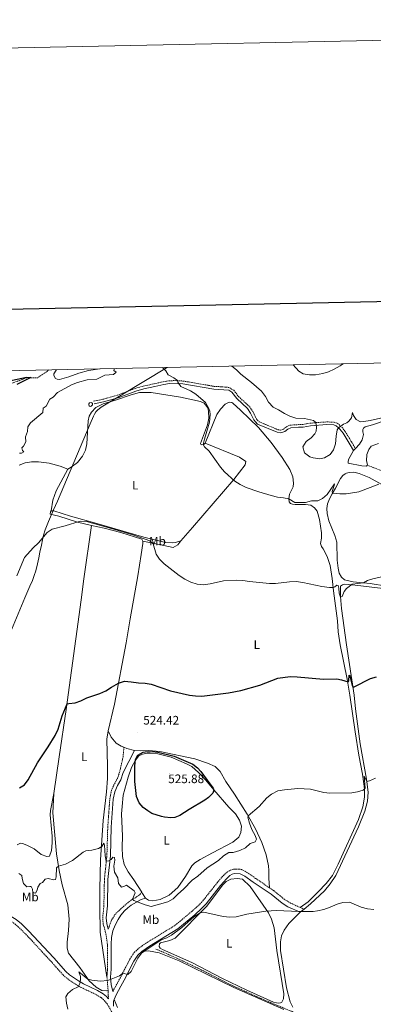
# Model space of a CAD drawing. Units: metres. Extents: x 640772 to 645288, y 4724844 to 4727906.
# Drawn here: x 644127 to 644414, y 4727105 to 4727906 of the extents above; entities that cross this region are included whole.
import ezdxf
from ezdxf.enums import TextEntityAlignment as Align

# ---------------------------------------------------------------- set-up
doc = ezdxf.new("R2010")
doc.units = ezdxf.units.M
doc.header["$MEASUREMENT"] = 0
doc.linetypes.add('TRAZOS', pattern=[0.75, 0.5, -0.25])
doc.linetypes.add('TRAZOSX2', pattern=[1.5, 1, -0.5])
for name, color, linetype, lineweight in [('Carátula', 7, 'Continuous', 5), ('Level 1', 19, 'Continuous', 0), ('Level 11', 142, 'TRAZOSX2', 13), ('Level 12', 142, 'Continuous', 0), ('Level 21', 1, 'TRAZOS', 0), ('Level 36', 142, 'Continuous', 0), ('Level 37', 92, 'Continuous', 0), ('Level 4', 36, 'Continuous', 30), ('Level 41', 39, 'Continuous', 0), ('Level 5', 36, 'Continuous', 0), ('Level 51', 142, 'TRAZOSX2', 13), ('Level 61', 19, 'Continuous', 0), ('Level 63', 7, 'Continuous', 0), ('Level 7', 19, 'Continuous', 0)]:
    doc.layers.add(name, color=color, linetype=linetype, lineweight=lineweight)
doc.styles.add('Arial', font='ARIAL.TTF', dxfattribs={"height": 0.2})

# ---------------------------------------------------------------- blocks, each defined once
blk = doc.blocks.new('5PATER')
at = {"layer": 'Carátula', "linetype": 'Continuous', "lineweight": 5}
h = blk.add_hatch(color=250, dxfattribs=at)
edge = h.paths.add_edge_path()
edge.add_ellipse((0, 0), major_axis=(-1.33, -1.34), ratio=0.999422, start_angle=0, end_angle=360)

msp = doc.modelspace()

# ---------------------------------------------------------------- linework, layer by layer
at = {"layer": 'Level 1', "color": 19, "linetype": 'Continuous', "lineweight": 0, "ltscale": 0.5}
msp.add_polyline3d([(644117.65, 4727402.82, 528.9), (644131.05, 4727435.3, 529.27), (644135.2, 4727444.9, 529.39), (644137.28, 4727449.38, 529.45), (644138.86, 4727453.6, 529.66), (644140.18, 4727457.43, 529.67), (644141.48, 4727463.04, 529.69), (644142.54, 4727467.88, 529.75), (644143.47, 4727472.47, 529.82), (644144.66, 4727478.19, 529.92), (644145.61, 4727482.59, 529.98), (644146.45, 4727486.26, 530.1), (644147.73, 4727490.76, 530.35), (644150.3, 4727497.58, 530.67), (644154.6, 4727507.07, 531.32), (644157.73, 4727513.98, 531.36), (644168, 4727538.35, 532.24), (644184.19, 4727576.78, 533.2), (644186.87, 4727583.17, 533.24), (644187.73, 4727584.84, 533.21), (644188.81, 4727586.55, 533.18), (644190.22, 4727588.06, 533.15), (644193.23, 4727590.4, 533.12), (644209.52, 4727600.21, 532.89), (644246.42, 4727622.43, 535.36), (644247.04, 4727622.81, 535.47)], dxfattribs=at)
at = {"layer": 'Level 11', "color": 142, "linetype": 'TRAZOSX2', "lineweight": 13}
for points in [[(644150.29, 4727620.8, 525.41), (644149.25, 4727619.51, 525.33), (644141.69, 4727614.39, 525.33), (644132.82, 4727614.45, 524.86), (644120.45, 4727609.8, 524.4), (644096.33, 4727599.92, 523.7), (644086.24, 4727593.24, 523.11), (644076.29, 4727587.45, 522.65), (644069.87, 4727585.02, 522.35)], [(644237.74, 4727149.81, 514.01), (644254.61, 4727142.43, 513.42), (644274.55, 4727132.9, 512.84), (644298.43, 4727120.78, 512.25), (644322.02, 4727110.03, 511.9), (644348.35, 4727098.95, 511.44), (644383.88, 4727076.43, 510.27), (644398.29, 4727066.79, 509.69), (644410.78, 4727058.22, 508.85)]]:
    msp.add_polyline3d(points, dxfattribs=at)
at = {"layer": 'Level 12', "color": 142, "linetype": 'Continuous', "lineweight": 0}
msp.add_polyline3d([(644183.23, 4727592.44, 533.09), (644183.27, 4727593.18, 533.09), (644183.8, 4727593.95, 533.09), (644184.97, 4727594.21, 533.09), (644185.61, 4727593.98, 533.09), (644186.18, 4727593.35, 533.09), (644186.12, 4727592.44, 533.09), (644185.74, 4727591.8, 533.09), (644185.47, 4727591.52, 533.09), (644185.11, 4727591.27, 533.09), (644184.38, 4727591.11, 533.09), (644183.39, 4727591.61, 533.09), (644183.23, 4727592.44, 533.09)], dxfattribs=at)
at = {"layer": 'Level 21', "color": 19, "linetype": 'TRAZOSX2', "lineweight": 0}
for p, q in [((644354.88, 4727183.65, 515.08), (644358.32, 4727182.1, 514.97)), ((644198.9, 4727115.99, 514.83), (644197.93, 4727127.03, 515.27)), ((644199.13, 4727109.41, 514.24), (644198.9, 4727115.99, 514.83))]:
    msp.add_line(p, q, dxfattribs=at)
for points in [[(644187.13, 4727595.4, 533.09), (644194.75, 4727596.86, 532.97), (644206.47, 4727600.16, 532.9), (644220.82, 4727605.67, 532.86), (644227.31, 4727607.47, 533.32), (644236.24, 4727609.52, 533.56), (644243.74, 4727611.13, 533.91), (644248.65, 4727611.96, 534.4), (644253.4, 4727612.04, 534.73), (644259.9, 4727611.68, 535.31), (644285.15, 4727607.39, 536.71), (644294.93, 4727606.76, 537.3), (644297.73, 4727606.27, 537.41), (644301.05, 4727604.16, 537.53), (644305.02, 4727598.93, 537.18), (644313.72, 4727590.91, 536.95), (644316.57, 4727586.8, 536.95), (644319.14, 4727581.35, 536.95), (644320.22, 4727579.89, 536.95), (644321.63, 4727578.59, 536.95), (644336.97, 4727572.1, 537.53), (644338.96, 4727571.74, 537.88), (644341.35, 4727572.61, 538.11), (644343.82, 4727574.56, 538.35), (644346.71, 4727575.8, 538.7), (644353.49, 4727576.28, 539.75), (644357.26, 4727576.41, 539.75), (644363.17, 4727577.43, 539.87), (644367.75, 4727577.86, 539.99), (644376.68, 4727578.47, 540.1), (644382.7, 4727578.16, 540.19), (644385.42, 4727577.24, 540.22), (644388.95, 4727574.14, 539.75), (644391.62, 4727570.6, 538.93), (644396.63, 4727562.33, 537.18), (644399.95, 4727556.84, 537.18)], [(644409.39, 4727543.26, 536.59), (644432.39, 4727534.38, 536.82), (644444.93, 4727529.6, 536.47), (644459.11, 4727525.2, 536.24), (644467.72, 4727521.19, 535.77), (644481.84, 4727516.15, 535.77), (644484.76, 4727514.55, 536.01), (644488.14, 4727512.89, 535.66), (644490.29, 4727511.65, 535.07), (644500.7, 4727502.09, 535.07), (644510.96, 4727493.01, 534.72), (644521.68, 4727484.17, 534.25), (644530.09, 4727476.31, 533.79), (644537.8, 4727470.04, 532.85), (644551.11, 4727460.5, 531.33), (644562.29, 4727450.34, 530.28), (644571.48, 4727442.57, 529.47), (644579.49, 4727436.25, 528.53), (644585.98, 4727431.4, 528.18), (644589.56, 4727428.01, 527.71), (644592.08, 4727425.2, 527.6), (644593.15, 4727422.77, 527.25), (644593.97, 4727419.83, 526.34)], [(644197.93, 4727127.03, 515.27), (644198.42, 4727133.6, 515.39), (644198.34, 4727146.51, 516.32), (644198.35, 4727153.59, 516.44), (644197.01, 4727162.44, 516.9), (644194.9, 4727170.1, 517.14), (644194.48, 4727175.07, 517.37), (644195.42, 4727185.08, 517.88), (644195.88, 4727206.46, 519.12), (644197.88, 4727225.85, 520.29), (644198.59, 4727248.98, 521.23), (644200.24, 4727272.09, 522.16), (644201.55, 4727278.62, 522.51), (644204.02, 4727284.2, 522.74), (644206.51, 4727288.53, 522.94), (644208.31, 4727294.09, 523.19), (644211, 4727305.86, 524.15), (644211.72, 4727313.84, 524.41)], [(644203.44, 4727095.89, 514.1), (644198.31, 4727104.89, 514.25), (644195.11, 4727108.75, 514.24), (644192.93, 4727110.46, 514.25), (644188.63, 4727113.04, 514.29), (644177.13, 4727118.42, 514.83), (644172.8, 4727120.91, 515.17), (644165.19, 4727126.12, 515.59), (644161.97, 4727128.99, 515.71), (644152.04, 4727140.23, 516.09), (644131.73, 4727162.12, 516.87), (644126.09, 4727167.67, 517.02), (644122.23, 4727170.86, 517.19), (644070.61, 4727201.56, 518.19), (644062.2, 4727206.96, 518.27), (644050.57, 4727215.17, 518.57), (644029.81, 4727231.76, 519.36), (644014.94, 4727242.94, 519.65)], [(644202.64, 4727115.18, 514.24), (644208.61, 4727126.12, 514.97), (644216.58, 4727141.63, 515.12), (644220.24, 4727147.18, 515.12), (644223.93, 4727150.56, 515.12), (644230.53, 4727155.12, 515.12), (644253.41, 4727169.13, 515.12), (644266.88, 4727180.4, 515.33), (644272.36, 4727185.3, 515.56), (644275.82, 4727188.9, 515.92), (644287.48, 4727203.67, 517.31), (644292.39, 4727209.4, 517.75), (644295.6, 4727212.39, 517.6), (644298.24, 4727214.03, 517.6), (644301.05, 4727214.76, 517.6), (644305.21, 4727214.85, 517.31), (644307.32, 4727214.44, 517.16), (644311.76, 4727212.17, 516.69), (644318.83, 4727207.17, 516), (644330.09, 4727199.55, 515.88)], [(644199, 4727166.09, 517), (644201.85, 4727173.72, 517.93), (644204.45, 4727177.86, 518.05), (644208.99, 4727182.26, 518.28), (644213.43, 4727186.23, 518.87), (644217.89, 4727189.78, 519.92), (644222.04, 4727192.14, 520.38), (644224.8, 4727194.29, 521.08), (644226.22, 4727196.03, 522.02)], [(644330.09, 4727199.55, 515.88), (644333.44, 4727197.28, 515.85), (644342.47, 4727189.95, 515.41), (644346.73, 4727187.32, 515.33), (644354.88, 4727183.65, 515.08)]]:
    msp.add_polyline3d(points, dxfattribs=at)
at = {"layer": 'Level 21', "color": 19, "linetype": 'Continuous', "lineweight": 0}
for points in [[(644187.54, 4727593.25, 533.09), (644195.25, 4727594.73, 532.97), (644207.16, 4727598.08, 532.9), (644221.51, 4727603.59, 532.86), (644227.85, 4727605.35, 533.32), (644236.72, 4727607.38, 533.56), (644244.15, 4727608.98, 533.91), (644248.85, 4727609.77, 534.4), (644259.66, 4727609.5, 535.31), (644284.9, 4727605.21, 536.71), (644296.92, 4727604.19, 537.41), (644299.54, 4727602.52, 537.53), (644303.39, 4727597.45, 537.18), (644312.06, 4727589.46, 536.95), (644314.67, 4727585.7, 536.95), (644317.25, 4727580.22, 536.95), (644318.58, 4727578.42, 536.95), (644320.42, 4727576.72, 536.95), (644336.34, 4727569.99, 537.53), (644339.15, 4727569.48, 537.88), (644342.43, 4727570.67, 538.11), (644344.95, 4727572.66, 538.35), (644347.28, 4727573.66, 538.7), (644353.57, 4727574.09, 539.75), (644357.49, 4727574.23, 539.75), (644363.46, 4727575.26, 539.87), (644376.68, 4727576.28, 540.1), (644382.28, 4727575.99, 540.19), (644384.3, 4727575.3, 540.22), (644386.21, 4727573.63, 539.92), (644387.34, 4727572.64, 539.75), (644389.8, 4727569.37, 538.93), (644394.76, 4727561.19, 537.18), (644398.44, 4727555.11, 537.18)], [(644199, 4727166.09, 517), (644197.76, 4727170.61, 517.14), (644197.38, 4727175.06, 517.37), (644198.31, 4727184.91, 517.88), (644198.77, 4727206.28, 519.12), (644200.77, 4727225.66, 520.29), (644201.48, 4727248.83, 521.23), (644203.11, 4727271.7, 522.16), (644204.32, 4727277.74, 522.51), (644206.6, 4727282.89, 522.74), (644209.17, 4727287.35, 522.94), (644211.1, 4727293.32, 523.19), (644220.33, 4727311.39, 524.64)], [(644226.17, 4727147.75, 515.12), (644232.49, 4727152.11, 515.12), (644255.51, 4727166.21, 515.12), (644269.23, 4727177.68, 515.33), (644274.85, 4727182.71, 515.56), (644278.53, 4727186.54, 515.92), (644290.25, 4727201.39, 517.31), (644294.99, 4727206.91, 517.75), (644297.79, 4727209.52, 517.6), (644299.67, 4727210.69, 517.6), (644301.55, 4727211.18, 517.6), (644306.14, 4727211.01, 517.16), (644309.9, 4727209.09, 516.69), (644316.79, 4727204.22, 516), (644331.3, 4727194.39, 515.85), (644340.39, 4727187.02, 515.41), (644345.08, 4727184.12, 515.33), (644355.11, 4727179.79, 514.97)], [(644199.13, 4727109.41, 514.24), (644197.58, 4727111.28, 514.24), (644194.93, 4727113.36, 514.25), (644190.28, 4727116.15, 514.29), (644178.75, 4727121.54, 514.83), (644174.67, 4727123.89, 515.17), (644167.36, 4727128.89, 515.59), (644164.47, 4727131.48, 515.71), (644154.65, 4727142.59, 516.09), (644134.25, 4727164.57, 516.87), (644128.45, 4727170.28, 517.02), (644124.26, 4727173.74, 517.19), (644098.91, 4727188.82, 517.68)], [(644229.37, 4727191.3, 522.23), (644225.84, 4727190.07, 520.71), (644217.68, 4727185.43, 519.08), (644214.94, 4727183.41, 518.73), (644212.31, 4727180.89, 518.49), (644209.28, 4727177.34, 518.26), (644206.94, 4727173.78, 518.03), (644204.66, 4727169.18, 517.68), (644202.82, 4727164.56, 517.25), (644201.65, 4727159.1, 517.06), (644201.24, 4727153.81, 516.44), (644201.23, 4727146.52, 516.32), (644201.31, 4727133.5, 515.39), (644200.83, 4727127.05, 515.27), (644201.38, 4727120.86, 515.02), (644202.64, 4727115.18, 514.24)], [(644203.88, 4727108.71, 514.2), (644205.3, 4727112.65, 514.24), (644209.27, 4727119.51, 514.55), (644211.81, 4727124.48, 514.97), (644219.68, 4727139.82, 515.12), (644222.99, 4727144.83, 515.12), (644226.17, 4727147.75, 515.12)], [(644203.24, 4727103.34, 514.19), (644203.35, 4727107.23, 514.19), (644203.88, 4727108.71, 514.2)]]:
    msp.add_polyline3d(points, dxfattribs=at)
at = {"layer": 'Level 36', "color": 92, "linetype": 'Continuous', "lineweight": 0}
for p, q in [((644399.95, 4727556.84, 537.18), (644398.44, 4727555.11, 537.18)), ((644355.11, 4727179.79, 514.97), (644358.32, 4727182.1, 514.97))]:
    msp.add_line(p, q, dxfattribs=at)
for points in [[(644192.05, 4727621.67, 529.07), (644183, 4727620.32, 528.61), (644174.95, 4727618.16, 528.26), (644166.94, 4727615.2, 527.91), (644161.21, 4727613.49, 527.91), (644159.28, 4727613.07, 527.67), (644157.39, 4727613.16, 527.56), (644155.99, 4727613.75, 527.56), (644154.75, 4727616.33, 527.56), (644154.78, 4727617.51, 527.56), (644156.59, 4727620.47, 527.56), (644157.17, 4727620.94, 527.58)], [(644277.73, 4727561.06, 535.28), (644277.05, 4727560.24, 535.17), (644274.44, 4727559.81, 534.7), (644273.86, 4727560.98, 534.7), (644279.67, 4727576.01, 535.17), (644280.86, 4727581.61, 535.17), (644280.57, 4727587.12, 535.05), (644279.87, 4727589.8, 534.93), (644277.07, 4727593.68, 534.7), (644274.08, 4727594.96, 534.58), (644257.76, 4727598.69, 534.11), (644233.91, 4727602.41, 533.76), (644224.31, 4727602.5, 533.3), (644217.58, 4727600.59, 533.06), (644204.86, 4727596.03, 533.06), (644194.76, 4727593.25, 533.06), (644188.81, 4727590.19, 533.18), (644185.42, 4727586.46, 533.18), (644183.46, 4727583.1, 533.3), (644182.56, 4727579.46, 533.3), (644181.51, 4727560.65, 532.95), (644180.59, 4727555.52, 532.72), (644178.11, 4727550.66, 532.6), (644173.96, 4727545.4, 532.37), (644168.95, 4727541.6, 532.37), (644166.15, 4727540.03, 532.37)], [(644354.88, 4727183.65, 515.08), (644361.4, 4727188.23, 515.31), (644369.63, 4727196.23, 515.78), (644376.01, 4727203.14, 516.13), (644381.32, 4727209.57, 516.36), (644385.83, 4727218.7, 516.71), (644402.36, 4727255.04, 518.58), (644406.02, 4727265.58, 519.16), (644407.39, 4727273.37, 519.75), (644407.36, 4727280.13, 519.98), (644405.73, 4727292.06, 520.68), (644402.79, 4727307.4, 521.5), (644399.63, 4727326.38, 522.43), (644395.41, 4727356.2, 524.19), (644393.25, 4727369.23, 525.24), (644387.42, 4727397.06, 527.22), (644385.83, 4727407.67, 527.57), (644385.38, 4727416.6, 528.04), (644382.05, 4727441, 529.91), (644380.99, 4727451.05, 530.49), (644379.28, 4727461.73, 530.84), (644376.79, 4727469.09, 530.96), (644373.7, 4727475.26, 531.55), (644372.3, 4727477.17, 531.78), (644371.58, 4727479.54, 532.01), (644372.27, 4727484.01, 532.25), (644372.22, 4727488.32, 532.6), (644370.75, 4727499.24, 533.41), (644368.66, 4727505.95, 533.76), (644366.54, 4727508.66, 533.88), (644363.59, 4727510.65, 534), (644359.42, 4727511.22, 534), (644350.82, 4727511.28, 533.76), (644348.71, 4727511.49, 533.88), (644347.18, 4727512.05, 534.23), (644346.06, 4727513.56, 534.35), (644345.77, 4727516.02, 535.05), (644346.35, 4727519.68, 535.52), (644349.39, 4727525.73, 536.22), (644349.59, 4727528.53, 536.45), (644348.9, 4727533.79, 536.45), (644346.45, 4727539.9, 536.68), (644340.23, 4727549.45, 536.8), (644331.49, 4727561.61, 536.92), (644321.1, 4727573.94, 536.92), (644306.4, 4727588.09, 536.68), (644300.17, 4727593.75, 536.33), (644299.38, 4727594.15, 536.33), (644297.24, 4727594.39, 536.33), (644294.03, 4727592.84, 536.22), (644290.34, 4727588.96, 536.22), (644287.25, 4727584.56, 536.1), (644277.73, 4727561.06, 535.28)], [(644425.75, 4727580.25, 539.4), (644413.69, 4727576.01, 539.05), (644407.79, 4727574.33, 538.93), (644406.53, 4727573.31, 538.93), (644405.98, 4727572.17, 538.58), (644406.03, 4727570.53, 538.58), (644406.51, 4727568.19, 538.23), (644405.38, 4727563.88, 537.88), (644403.08, 4727560.34, 537.41), (644399.95, 4727556.84, 537.18)], [(644258.06, 4727481.84, 531.45), (644267.57, 4727492.57, 531.89), (644301.03, 4727531.61, 534.81), (644310.18, 4727543.51, 535.83), (644310.75, 4727546.33, 536.12), (644305.67, 4727549.71, 535.98), (644277.73, 4727561.06, 535.28)], [(644398.44, 4727555.11, 537.18), (644394.21, 4727548.03, 536.82), (644393.9, 4727545.99, 536.59), (644394.11, 4727544.79, 536.59), (644404.99, 4727542.83, 536.59), (644408.87, 4727542.53, 536.59), (644409.39, 4727543.26, 536.59)], [(644409.39, 4727543.26, 536.59), (644409.78, 4727543.79, 536.59), (644408.83, 4727546.89, 536.83), (644409.07, 4727552.03, 537.41), (644410.7, 4727555.9, 537.88), (644412.66, 4727558.85, 538.23), (644418.73, 4727560.98, 538.7)], [(644166.15, 4727540.03, 532.37), (644159.84, 4727542.51, 532.37), (644151.06, 4727545.01, 532.37), (644142.35, 4727546, 532.25), (644136.59, 4727545.96, 532.02), (644131.43, 4727545.27, 531.9), (644126.69, 4727543.38, 531.78)], [(644166.15, 4727540.03, 532.37), (644156.7, 4727522.54, 531.64), (644154.07, 4727514.93, 531.49), (644152.56, 4727506.17, 531.3)], [(644380.88, 4727520.01, 534.96), (644383.73, 4727524.51, 535.31), (644387.82, 4727532.52, 535.78), (644389.79, 4727534.81, 535.89), (644391.53, 4727536.23, 535.89), (644392.7, 4727536.67, 535.89), (644394.68, 4727537.26, 536.01), (644398.66, 4727537.59, 536.01), (644402.87, 4727536.58, 535.89), (644410.95, 4727533.28, 535.54), (644421.48, 4727527.47, 534.84)], [(644425.03, 4727444.9, 529.12), (644411.84, 4727446.97, 529.7), (644397.93, 4727448.34, 530.52), (644391.09, 4727450.14, 530.75), (644388.44, 4727452.28, 530.99), (644386.75, 4727455.44, 531.34), (644385.73, 4727459.49, 531.69), (644384.92, 4727465.97, 532.04), (644384.66, 4727480.66, 532.39), (644383.06, 4727486.2, 532.74), (644378.21, 4727498.13, 533.79), (644376.85, 4727503.89, 534.02), (644376.66, 4727508, 534.37), (644377.09, 4727511.83, 534.37), (644378.89, 4727515.97, 534.84), (644380.88, 4727520.01, 534.96)], [(644185.28, 4727494.12, 529.55), (644174.06, 4727497.06, 529.99), (644158.75, 4727501.79, 530.43), (644151.77, 4727503.42, 531.01), (644152.15, 4727505.46, 531.3), (644152.56, 4727506.17, 531.3)], [(644152.56, 4727506.17, 531.3), (644154.81, 4727506.14, 531.3), (644168.31, 4727501.84, 530.72), (644189.66, 4727495.95, 530.43), (644227.88, 4727484.79, 530.28), (644245.41, 4727480.51, 531.01), (644251.2, 4727480.04, 531.01), (644253.67, 4727480.42, 531.3), (644258.06, 4727481.84, 531.45)], [(644154.81, 4727276.41, 522.78), (644159, 4727305.97, 523.95), (644164.91, 4727344.57, 524.88), (644176.84, 4727433.73, 527.45), (644179.19, 4727450.79, 528.62), (644185.28, 4727494.12, 529.55)], [(644185.28, 4727494.12, 529.55), (644195.6, 4727491.98, 529.32), (644209.27, 4727488.4, 529.2), (644226.33, 4727483.01, 529.44), (644227.09, 4727481.58, 529.44)], [(644227.09, 4727481.58, 529.44), (644227.08, 4727479.49, 529.44), (644225.72, 4727470.56, 529.55), (644223.05, 4727453.2, 528.97), (644216.89, 4727418.36, 526.75), (644213.49, 4727398.86, 525.93), (644204.04, 4727349.06, 524.53), (644199.02, 4727327.15, 523.94)], [(644258.06, 4727481.84, 531.45), (644255.49, 4727478.37, 531.01), (644251.65, 4727476.45, 530.72), (644235.26, 4727479.76, 530.13), (644227.09, 4727481.58, 529.44)], [(644358.32, 4727182.1, 514.97), (644363.35, 4727186.47, 515.2), (644374.74, 4727197.25, 515.67), (644379.38, 4727202.74, 515.79), (644383.9, 4727209.72, 516.14), (644402.37, 4727249.13, 518.12), (644407.51, 4727261.92, 518.82), (644409.8, 4727270.16, 519.17), (644410.23, 4727277.4, 519.53), (644408.84, 4727288.01, 520.11), (644403.83, 4727316.81, 522.09), (644399.98, 4727345.19, 523.61), (644398.88, 4727356.17, 524.55), (644392.64, 4727397.11, 527.25), (644388.55, 4727426.69, 529.47), (644387.66, 4727436.52, 530.05), (644387.69, 4727443.8, 530.29), (644387.89, 4727444.85, 530.4), (644389.34, 4727446.08, 530.4), (644390.93, 4727446.39, 530.29), (644399.81, 4727445.63, 529.7), (644422.49, 4727442.99, 528.88)], [(644199.02, 4727327.15, 523.94), (644197.9, 4727320.4, 523.59), (644198.46, 4727298.53, 522.78), (644198.3, 4727288.54, 522.54), (644197.59, 4727277.62, 522.31), (644194.89, 4727254.36, 521.02), (644192.6, 4727222.45, 519.51), (644192.19, 4727198.76, 518.22), (644192.08, 4727183.76, 517.75), (644192.49, 4727163.51, 516.59), (644197.93, 4727127.03, 515.27)], [(644211.72, 4727313.84, 524.41), (644209.5, 4727314.68, 524.29), (644205.4, 4727317.14, 524.18), (644201.35, 4727322.05, 524.18), (644199.02, 4727327.15, 523.94)], [(644226.22, 4727196.03, 522.02), (644219.81, 4727205.97, 522.23), (644215.1, 4727212.46, 522.23), (644211.94, 4727218.59, 522.35), (644210.57, 4727224.96, 522.35), (644210.37, 4727232.62, 522.7), (644210.6, 4727241.5, 523.05), (644209.85, 4727259.83, 523.29), (644210.17, 4727265.69, 523.29), (644211.18, 4727274.89, 523.87), (644215.16, 4727289.65, 524.1), (644217.86, 4727297.34, 524.8), (644221.07, 4727303.49, 525.04), (644223.88, 4727306.84, 525.27), (644226.75, 4727308.28, 525.27), (644230.54, 4727309.03, 525.39), (644233.13, 4727309.19, 525.5), (644239.19, 4727308.45, 525.5), (644250.11, 4727305.86, 525.62), (644262.47, 4727300.54, 525.74), (644266.84, 4727298.33, 525.5), (644272.42, 4727293.49, 525.5), (644278.3, 4727287.12, 525.15), (644284.92, 4727279.21, 525.04), (644296.95, 4727265.26, 524.1), (644302.28, 4727259.64, 523.87), (644305.78, 4727254.72, 523.75), (644307.23, 4727249.65, 523.75), (644306.73, 4727244.62, 523.64), (644305, 4727240.67, 523.64), (644300.33, 4727236.66, 523.64), (644283.61, 4727228.11, 523.64), (644273.75, 4727222.74, 523.4), (644269.29, 4727219.78, 523.4), (644266.93, 4727217.37, 523.64), (644261.77, 4727208.69, 523.4), (644255.44, 4727199.92, 523.29), (644248.44, 4727193.66, 522.94), (644241.07, 4727190.04, 522.82), (644235.16, 4727188.89, 522.7), (644231.77, 4727189.43, 522.47), (644229.37, 4727191.3, 522.23)], [(644220.33, 4727311.39, 524.64), (644214.11, 4727312.94, 524.53), (644211.72, 4727313.84, 524.41)], [(644330.09, 4727199.55, 515.88), (644329.52, 4727207.52, 517.05), (644329.5, 4727213.62, 517.64), (644329.27, 4727217.54, 517.75), (644327.25, 4727226.28, 518.22), (644323.78, 4727236.41, 518.69), (644318.78, 4727247.68, 519.39), (644311.96, 4727259.38, 520.09), (644301.53, 4727275.75, 521.14), (644294.56, 4727286.03, 521.61), (644289.98, 4727294.16, 521.72), (644285.94, 4727298.29, 522.07), (644279.75, 4727301.06, 522.54), (644269.41, 4727304.47, 523.48), (644240.99, 4727310.52, 524.64), (644231.97, 4727311.16, 524.64), (644225.55, 4727310.99, 524.64), (644220.33, 4727311.39, 524.64)], [(644154.81, 4727276.41, 522.78), (644152.16, 4727262.46, 522.89), (644151.75, 4727258.95, 522.89), (644153.35, 4727241.65, 522.07), (644153.51, 4727236.19, 521.84), (644152.97, 4727230.04, 521.49), (644151.11, 4727225.3, 521.37), (644148.93, 4727225.03, 521.37), (644144.49, 4727226.74, 521.84), (644138.71, 4727231.23, 522.54), (644132.91, 4727234.23, 522.78), (644129.24, 4727235.59, 522.89), (644127.89, 4727235.82, 523.13), (644127.03, 4727235.66, 523.13), (644125.07, 4727234.62, 523.01)], [(644198.9, 4727115.99, 514.83), (644197.43, 4727115.7, 514.83), (644193.87, 4727116.06, 514.72), (644189.2, 4727118.85, 514.83), (644183.46, 4727123.86, 514.95), (644175.8, 4727134.66, 515.42), (644166.65, 4727146.47, 516.23), (644165.51, 4727150.4, 516.7), (644165.57, 4727155.52, 516.94), (644166.58, 4727164.99, 517.29), (644167.14, 4727174.19, 517.75), (644166.2, 4727185.88, 518.22), (644161.54, 4727202.07, 519.04), (644158.98, 4727213.62, 519.74), (644156.83, 4727227.23, 520.79), (644153.96, 4727260.48, 522.42), (644154.81, 4727276.41, 522.78)], [(644329.34, 4727179.2, 514.83), (644331.67, 4727174.14, 514.6), (644333.71, 4727167.07, 514.36), (644335.94, 4727148.51, 513.66), (644341.64, 4727113.33, 512.61), (644341.43, 4727109.3, 512.38), (644340.08, 4727106.66, 512.26), (644339.08, 4727106.18, 512.26), (644337.44, 4727105.86, 512.14), (644335.87, 4727105.96, 512.14), (644333.27, 4727106.58, 512.14), (644311.73, 4727116.46, 512.49), (644291.39, 4727126.18, 512.96), (644266.79, 4727138.88, 513.43), (644243.06, 4727149.5, 514.25), (644241.16, 4727150.58, 514.36), (644240.3, 4727151.81, 514.6), (644240.66, 4727153.93, 514.6), (644241.48, 4727154.89, 514.6), (644249.07, 4727156.83, 514.36), (644253.33, 4727158.63, 514.36), (644279, 4727184.8, 515.18), (644291.9, 4727201.64, 516.47), (644294.86, 4727204.65, 516.82), (644298.63, 4727206.57, 516.82), (644303.66, 4727207.26, 516.82), (644308.21, 4727206.5, 516.58), (644314.25, 4727200.72, 516), (644329.34, 4727179.2, 514.83)], [(644229.37, 4727191.3, 522.23), (644226.92, 4727194.95, 522), (644226.22, 4727196.03, 522.02)], [(644348.92, 4727102.51, 512.07), (644346.72, 4727106.91, 512.53), (644343.88, 4727118.21, 512.77), (644338.99, 4727148.68, 513.7), (644339.02, 4727155.73, 514.05), (644339.93, 4727160.67, 514.28), (644342.04, 4727165.16, 514.28), (644345.89, 4727170.64, 514.64), (644355.11, 4727179.79, 514.97)], [(644226.17, 4727147.75, 515.12), (644231.74, 4727148.47, 514.77), (644240.37, 4727146.6, 514.19), (644256.71, 4727140.29, 513.84), (644300.95, 4727118.47, 512.67), (644341.58, 4727100.54, 512.08)], [(644206.58, 4727102.2, 514.3), (644203.88, 4727108.71, 514.2)]]:
    msp.add_polyline3d(points, dxfattribs=at)
at = {"layer": 'Level 4', "color": 36, "linetype": 'Continuous', "lineweight": 30}
for points in [[(644103.39, 4727608.74, 525.01), (644132.42, 4727614.93, 525.01), (644135.96, 4727614.45, 525.01), (644124.78, 4727608.81, 525.01)], [(644161.56, 4727339.52, 525.01), (644165.51, 4727349.08, 525.01), (644166.83, 4727349.57, 525.01), (644172.09, 4727349.92, 525.01), (644176.79, 4727351.63, 525.01), (644181.47, 4727354.01, 525.01), (644192.25, 4727357.73, 525.01), (644197, 4727359.72, 525.01), (644201.53, 4727362.82, 525.01), (644207.28, 4727366.13, 525.01), (644212.08, 4727367.65, 525.01), (644217.69, 4727367.16, 525.01), (644223.45, 4727366.24, 525.01), (644229.06, 4727366.01, 525.01), (644233.99, 4727365.2, 525.01), (644249.71, 4727359.65, 525.01), (644264.98, 4727356.29, 525.01), (644270.01, 4727355.58, 525.01), (644275, 4727355.31, 525.01), (644296.59, 4727358.14, 525.01), (644306.86, 4727360.13, 525.01), (644322.29, 4727364.51, 525.01), (644336.7, 4727370.18, 525.01), (644346.77, 4727371.33, 525.01), (644352.41, 4727371.14, 525.01), (644373.92, 4727369.14, 525.01), (644384.78, 4727369.55, 525.01), (644388.56, 4727368.81, 525.01), (644393.98, 4727367.03, 525.01), (644394.5, 4727367.99, 525.01), (644394.73, 4727372.43, 525.01), (644395.26, 4727371.61, 525.01), (644397.24, 4727364.09, 525.01), (644397.82, 4727363.15, 525.01), (644398.94, 4727363.14, 525.01), (644412.26, 4727369.77, 525.01), (644417.05, 4727371.24, 525.01)], [(644126.81, 4727280.85, 525.01), (644130.91, 4727283.36, 525.01), (644133.9, 4727287.37, 525.01), (644141.38, 4727301.26, 525.01), (644150.23, 4727314.25, 525.01), (644155.72, 4727323.49, 525.01), (644158.15, 4727328.5, 525.01), (644161.56, 4727339.52, 525.01)], [(644252.56, 4727306.7, 525.01), (644267.63, 4727300.1, 525.01), (644271.5, 4727297.2, 525.01), (644274.29, 4727294.23, 525.01), (644281.67, 4727284.13, 525.01), (644284.17, 4727280.49, 525.01), (644284.69, 4727278.95, 525.01), (644283.99, 4727276.54, 525.01), (644280.59, 4727273.01, 525.01), (644277.39, 4727270.75, 525.01), (644264.68, 4727263.28, 525.01), (644257.28, 4727258.51, 525.01), (644253.17, 4727256.78, 525.01), (644249.74, 4727256.5, 525.01), (644244.81, 4727256.99, 525.01), (644242.3, 4727257.51, 525.01), (644234.5, 4727260.13, 525.01), (644231.06, 4727262.11, 525.01), (644227.29, 4727265.02, 525.01), (644224.22, 4727268.67, 525.01), (644221.96, 4727273.8, 525.01), (644220.52, 4727286.1, 525.01), (644220.66, 4727298.92, 525.01), (644221.11, 4727303.89, 525.01), (644223.07, 4727307.43, 525.01), (644227.48, 4727309.92, 525.01), (644228.88, 4727310.22, 525.01), (644235.08, 4727310.46, 525.01), (644239.35, 4727309.99, 525.01), (644252.56, 4727306.7, 525.01)]]:
    msp.add_polyline3d(points, dxfattribs=at)
at = {"layer": 'Level 5', "color": 36, "linetype": 'Continuous', "lineweight": 0}
for points in [[(644203.97, 4727621.91, 530.01), (644203.53, 4727620.18, 530.01), (644205.29, 4727619.01, 530.01), (644203.19, 4727616.99, 530.01), (644196.24, 4727616.42, 530.01), (644189.72, 4727613.28, 530.01), (644181.75, 4727612.81, 530.01), (644173.87, 4727610.41, 530.01), (644169.21, 4727608.59, 530.01), (644157.66, 4727602.29, 530.01), (644154.34, 4727598.61, 530.01), (644151.47, 4727597.05, 530.01), (644148.59, 4727591.37, 530.01), (644146.07, 4727589.76, 530.01), (644145.76, 4727586.15, 530.01), (644135.73, 4727577.77, 530.01), (644133.6, 4727574.55, 530.01), (644133.44, 4727570.77, 530.01), (644131.74, 4727566.46, 530.01), (644131.9, 4727562.25, 530.01), (644130.12, 4727558.82, 530.01), (644128.84, 4727557.42, 530.01), (644129.42, 4727555.13, 530.01), (644130.24, 4727554.02, 530.01), (644128.45, 4727553.06, 530.01), (644126.95, 4727553.08, 530.01)], [(644242.96, 4727622.72, 535.01), (644245.88, 4727619.94, 535.01), (644247.79, 4727616.72, 535.01), (644252.21, 4727614.27, 535.01), (644255.19, 4727612.19, 535.01), (644255.43, 4727610.87, 535.01), (644257.98, 4727607.14, 535.01), (644265.92, 4727603.78, 535.01), (644270.11, 4727601.04, 535.01), (644277.95, 4727594.27, 535.01), (644280.73, 4727589.32, 535.01), (644281.45, 4727587.25, 535.01), (644281.69, 4727584.41, 535.01), (644281.29, 4727578.18, 535.01), (644277.15, 4727564.45, 535.01), (644276.16, 4727560.09, 535.01), (644277.34, 4727558.25, 535.01), (644280.89, 4727554.72, 535.01), (644290.25, 4727541.72, 535.01), (644293.57, 4727537.94, 535.01), (644301.91, 4727530.22, 535.01), (644306.2, 4727527.65, 535.01), (644311.07, 4727525.25, 535.01), (644321.25, 4727521.51, 535.01), (644331.54, 4727518.53, 535.01), (644336.48, 4727517.24, 535.01), (644341.49, 4727516.75, 535.01), (644345.79, 4727515.88, 535.01), (644350.61, 4727512.94, 535.01), (644353.99, 4727512.82, 535.01), (644359.35, 4727512.98, 535.01), (644364.28, 4727514.31, 535.01), (644369.28, 4727514.38, 535.01), (644373.05, 4727516.23, 535.01), (644376.79, 4727519.56, 535.01), (644382.77, 4727528.19, 535.01), (644382.63, 4727526.72, 535.01), (644380.96, 4727521.81, 535.01), (644381.29, 4727520.65, 535.01), (644387.1, 4727520.08, 535.01), (644392.34, 4727520.07, 535.01), (644402.72, 4727521.59, 535.01), (644419.02, 4727527.86, 535.01)], [(644299.5, 4727623.9, 540.01), (644303.23, 4727620.82, 540.01), (644306.79, 4727617.31, 540.01), (644315.49, 4727610.43, 540.01), (644323.42, 4727603.54, 540.01), (644326.72, 4727599.09, 540.01), (644329.26, 4727594.4, 540.01), (644332.92, 4727590.54, 540.01), (644337.42, 4727588.34, 540.01), (644342.15, 4727585.22, 540.01), (644346.66, 4727583.04, 540.01), (644351.45, 4727581.6, 540.01), (644358.55, 4727581.14, 540.01), (644365.76, 4727579.52, 540.01), (644367.75, 4727577.86, 540.01), (644368.37, 4727574.17, 540.01), (644368.01, 4727571.05, 540.01), (644366.87, 4727568.76, 540.01), (644363.88, 4727565.53, 540.01), (644359.84, 4727562.55, 540.01), (644357.01, 4727558.09, 540.01), (644358.61, 4727553.42, 540.01), (644362.87, 4727550.13, 540.01), (644365.51, 4727549.16, 540.01), (644371.05, 4727548.49, 540.01), (644374.64, 4727549.18, 540.01), (644379.36, 4727551.83, 540.01), (644382.18, 4727555.77, 540.01), (644383.59, 4727560.58, 540.01), (644384.22, 4727566.85, 540.01), (644385.09, 4727571.91, 540.01), (644386.21, 4727573.63, 540.01), (644390.15, 4727576.71, 540.01), (644392.81, 4727577.77, 540.01), (644394.6, 4727579.03, 540.01), (644396.76, 4727581.83, 540.01), (644397.43, 4727586.2, 540.01), (644398.33, 4727583.69, 540.01), (644400.56, 4727580.37, 540.01), (644403.92, 4727578.51, 540.01), (644406.86, 4727578.7, 540.01), (644411.78, 4727579.59, 540.01), (644428.65, 4727583.53, 540.01)], [(644349.33, 4727624.93, 545.01), (644353.91, 4727619.75, 545.01), (644357.45, 4727617.53, 545.01), (644362.56, 4727616.63, 545.01), (644367.56, 4727616.79, 545.01), (644373.27, 4727617.7, 545.01), (644378.06, 4727619.16, 545.01), (644382.61, 4727621.33, 545.01), (644387.41, 4727624.03, 545.01), (644389.8, 4727625.77, 545.01)], [(644124.7, 4727453.3, 530.01), (644130.93, 4727468.17, 530.01), (644138.03, 4727475.99, 530.01), (644142.33, 4727480.25, 530.01), (644149.28, 4727488.47, 530.01), (644153.49, 4727491.18, 530.01), (644163.89, 4727493.82, 530.01), (644176.27, 4727497.71, 530.01), (644181.27, 4727497.39, 530.01), (644201.65, 4727491.91, 530.01), (644219.9, 4727486.34, 530.01), (644232.87, 4727481.87, 530.01), (644235.53, 4727479.34, 530.01), (644237.89, 4727471.02, 530.01), (644240.59, 4727466.82, 530.01), (644244.35, 4727463.16, 530.01)], [(644244.35, 4727463.16, 530.01), (644256.51, 4727453.48, 530.01), (644261.28, 4727450.59, 530.01), (644266.07, 4727448.12, 530.01), (644271.29, 4727446.53, 530.01), (644276.26, 4727445.87, 530.01), (644281.73, 4727446.67, 530.01), (644292.76, 4727449.17, 530.01), (644303.16, 4727449.9, 530.01), (644308.27, 4727449.62, 530.01), (644313.66, 4727448.64, 530.01), (644329.93, 4727446.99, 530.01), (644334.93, 4727447.13, 530.01), (644346.29, 4727448.52, 530.01), (644351.66, 4727448.75, 530.01), (644357.15, 4727448, 530.01), (644372.46, 4727444.55, 530.01), (644378.78, 4727443.86, 530.01), (644381.99, 4727443.71, 530.01), (644383.28, 4727444.25, 530.01), (644384.87, 4727445.74, 530.01), (644385.81, 4727445.34, 530.01), (644386.33, 4727443.22, 530.01), (644386.64, 4727439.33, 530.01), (644387.72, 4727435.84, 530.01), (644389.25, 4727436.53, 530.01), (644390.61, 4727440.49, 530.01), (644392.58, 4727443.07, 530.01), (644397.11, 4727446.65, 530.01), (644406.58, 4727447.49, 530.01), (644409.66, 4727449.42, 530.01), (644414.17, 4727450.99, 530.01), (644429.54, 4727454.4, 530.01)], [(644416.24, 4727288.72, 520.01), (644411.38, 4727286.49, 520.01), (644409.08, 4727286.18, 520.01), (644407.11, 4727290.36, 520.01), (644407.78, 4727280.62, 520.01), (644406.28, 4727279.13, 520.01), (644401.55, 4727277.76, 520.01), (644396.91, 4727276.95, 520.01), (644379.22, 4727276.58, 520.01), (644374.25, 4727277.09, 520.01), (644363.42, 4727279.7, 520.01), (644353.15, 4727280.31, 520.01), (644342.28, 4727279.37, 520.01), (644336.95, 4727278.4, 520.01), (644331.74, 4727275.74, 520.01), (644327.8, 4727272.68, 520.01), (644321.71, 4727265.85, 520.01), (644312.74, 4727258.04, 520.01), (644312.52, 4727257.03, 520.01), (644313.86, 4727252.07, 520.01), (644315.82, 4727246.91, 520.01), (644318.45, 4727242.17, 520.01), (644319.35, 4727239.07, 520.01), (644318.5, 4727237.03, 520.01), (644314.43, 4727235.69, 520.01), (644310.67, 4727232.23, 520.01), (644305.95, 4727229.95, 520.01), (644300.44, 4727228.44, 520.01), (644297.03, 4727228.34, 520.01), (644292.62, 4727225.57, 520.01), (644288.58, 4727221.91, 520.01), (644279.52, 4727215.77, 520.01), (644271.74, 4727208.93, 520.01), (644267.18, 4727205.8, 520.01), (644260.14, 4727198.44, 520.01), (644255.61, 4727194.53, 520.01), (644251.85, 4727190.61, 520.01), (644247.47, 4727188.19, 520.01), (644233.77, 4727184.36, 520.01), (644228.92, 4727185.63, 520.01), (644219.65, 4727189.2, 520.01), (644218.7, 4727190.24, 520.01), (644220.88, 4727195.39, 520.01), (644220.02, 4727197.07, 520.01), (644213.73, 4727201.75, 520.01), (644212.15, 4727200.86, 520.01), (644209.81, 4727200.12, 520.01), (644207.36, 4727202.97, 520.01), (644206.65, 4727207.69, 520.01), (644204.19, 4727212.27, 520.01), (644203.47, 4727217.21, 520.01), (644204.34, 4727222.18, 520.01), (644204.19, 4727224.3, 520.01), (644202.59, 4727224.52, 520.01), (644201.47, 4727222.72, 520.01), (644199.43, 4727221.49, 520.01), (644197.4, 4727221.21, 520.01), (644196.38, 4727225.73, 520.01), (644195.92, 4727234.27, 520.01), (644195.36, 4727235.95, 520.01), (644193.81, 4727233.11, 520.01), (644191.11, 4727231.69, 520.01), (644185.72, 4727230.26, 520.01), (644180.66, 4727229.79, 520.01), (644178.52, 4727228.51, 520.01), (644170.03, 4727221.83, 520.01), (644164.34, 4727218.85, 520.01), (644158.59, 4727217.15, 520.01), (644156.8, 4727215.94, 520.01), (644156.6, 4727208.42, 520.01), (644156.21, 4727206.45, 520.01), (644154.7, 4727205.97, 520.01), (644150.03, 4727207.14, 520.01), (644147.66, 4727206.64, 520.01), (644145.67, 4727203.86, 520.01), (644143.74, 4727203.2, 520.01), (644141.69, 4727200.05, 520.01), (644141.31, 4727197.6, 520.01), (644139.78, 4727195.3, 520.01), (644137.74, 4727195.73, 520.01), (644137.52, 4727198.54, 520.01), (644136.24, 4727200.53, 520.01), (644135.33, 4727200.69, 520.01), (644132.89, 4727200.36, 520.01), (644130.05, 4727203.08, 520.01), (644128.98, 4727207.28, 520.01)], [(644128.98, 4727207.28, 520.01), (644128.75, 4727209.65, 520.01), (644126.42, 4727211.3, 520.01)], [(644166.07, 4727100.81, 515.01), (644164.94, 4727105.92, 515.01), (644164.51, 4727110.96, 515.01), (644166.07, 4727113.6, 515.01), (644169.91, 4727116.82, 515.01), (644174.41, 4727119.17, 515.01), (644174.84, 4727119.74, 515.01), (644175.86, 4727121.71, 515.01), (644176.55, 4727124.71, 515.01), (644176.45, 4727127.6, 515.01), (644175.1, 4727131.16, 515.01), (644182.48, 4727125.24, 515.01), (644185.53, 4727124.36, 515.01), (644192.6, 4727123.66, 515.01), (644198.32, 4727124.14, 515.01), (644200.1, 4727124.78, 515.01), (644208.11, 4727128.04, 515.01), (644210.74, 4727130.26, 515.01), (644214.99, 4727129.22, 515.01), (644217.65, 4727131.56, 515.01), (644223.11, 4727142.45, 515.01), (644226.14, 4727146.43, 515.01), (644227.83, 4727147.92, 515.01), (644242.11, 4727157.2, 515.01), (644246.52, 4727158.94, 515.01), (644250.45, 4727161.08, 515.01), (644258.69, 4727167.41, 515.01), (644268.62, 4727175.89, 515.01), (644273.68, 4727179.37, 515.01), (644276.56, 4727179.71, 515.01), (644292.39, 4727176.26, 515.01), (644297.89, 4727175.81, 515.01), (644302.89, 4727175.97, 515.01), (644311.74, 4727178.16, 515.01), (644327.04, 4727180.51, 515.01), (644335.65, 4727181.25, 515.01), (644354, 4727180.27, 515.01), (644365.56, 4727180.45, 515.01), (644369.1, 4727180.8, 515.01), (644374.1, 4727182.03, 515.01), (644379.44, 4727183.83, 515.01), (644384.96, 4727186.17, 515.01), (644389.76, 4727187.57, 515.01), (644394.98, 4727188.03, 515.01), (644404.6, 4727183.93, 515.01), (644409.81, 4727182.62, 515.01), (644414.77, 4727181.99, 515.01)]]:
    msp.add_polyline3d(points, dxfattribs=at)
at = {"layer": 'Level 51', "color": 142, "linetype": 'Continuous', "lineweight": 0}
msp.add_polyline3d([(644183.23, 4727592.44, 533.09), (644183.27, 4727593.18, 533.09), (644183.8, 4727593.95, 533.09), (644184.97, 4727594.21, 533.09), (644185.61, 4727593.98, 533.09), (644186.18, 4727593.35, 533.09), (644186.12, 4727592.44, 533.09), (644185.74, 4727591.8, 533.09), (644185.47, 4727591.52, 533.09), (644185.11, 4727591.27, 533.09), (644184.38, 4727591.11, 533.09), (644183.39, 4727591.61, 533.09), (644183.23, 4727592.44, 533.09)], close=True, dxfattribs=at)
at = {"layer": 'Level 61', "color": 19, "linetype": 'Continuous', "lineweight": 0}
msp.add_polyline3d([(641655.14, 4727569.02, 0.01), (645068.69, 4727639.86, 0.01), (645117.16, 4725326.61, 0.01), (641702.47, 4725255.76, 0.01), (641655.14, 4727569.02, 0.01)], close=True, dxfattribs=at)
at = {"layer": 'Level 63', "linetype": 'Continuous', "lineweight": 0}
msp.add_polyline3d([(640833.51, 4724843.77, 0.01), (640771.9, 4727813.14, 0.01), (645225.94, 4727905.55, 0.01), (645287.55, 4724936.18, 0.01), (640833.51, 4724843.77, 0.01)], close=True, dxfattribs=at)
at = {"layer": 'Level 63', "linetype": 'Continuous', "lineweight": 30}
msp.add_polyline3d([(641581.59, 4727617.37, 0.01), (641633.73, 4725202.95, 0.01), (645187.88, 4725279.69, 0.01), (645135.83, 4727691.12, 0.01), (641581.59, 4727617.37, 0.01)], dxfattribs=at)

# ---------------------------------------------------------------- block references
at = {"layer": 'Level 7', "color": 19, "linetype": 'Continuous', "lineweight": 0, "xscale": 0.1000007614726202, "yscale": 0.1000007614726202}
for p in [(644222.68, 4727326.19, 524.43), (644248.67, 4727292.3, 525.89)]:
    msp.add_blockref('5PATER', p, dxfattribs=at)

# ---------------------------------------------------------------- texts
at = {"layer": 'Level 37', "color": 92, "linetype": 'Continuous', "lineweight": 0, "style": 'Arial'}
for s, p in [('L', (644220.91, 4727527.03, 532.11)), ('Mb', (644239.03, 4727481.5, 530.4)), ('L', (644319.75, 4727397.28, 526.95)), ('L', (644179.43, 4727306.13, 523.52)), ('L', (644246.44, 4727238.12, 524.84)), ('Mb', (644135.57, 4727192.13, 519.44)), ('Mb', (644233.62, 4727173.72, 518.2)), ('L', (644297.33, 4727154.4, 514.12))]:
    msp.add_text(s, height=7, dxfattribs=at).set_placement(p, align=Align.MIDDLE_CENTER)
at = {"layer": 'Level 41', "color": 19, "linetype": 'Continuous', "lineweight": 0, "style": 'Arial'}
for s, p in [('524.42', (644227.45, 4727330.19, 524.43)), ('525.88', (644247.75, 4727282.55, 525.89))]:
    msp.add_text(s, height=7, dxfattribs=at).set_placement(p, align=Align.BOTTOM_LEFT)

doc.saveas('drawing.dxf')
